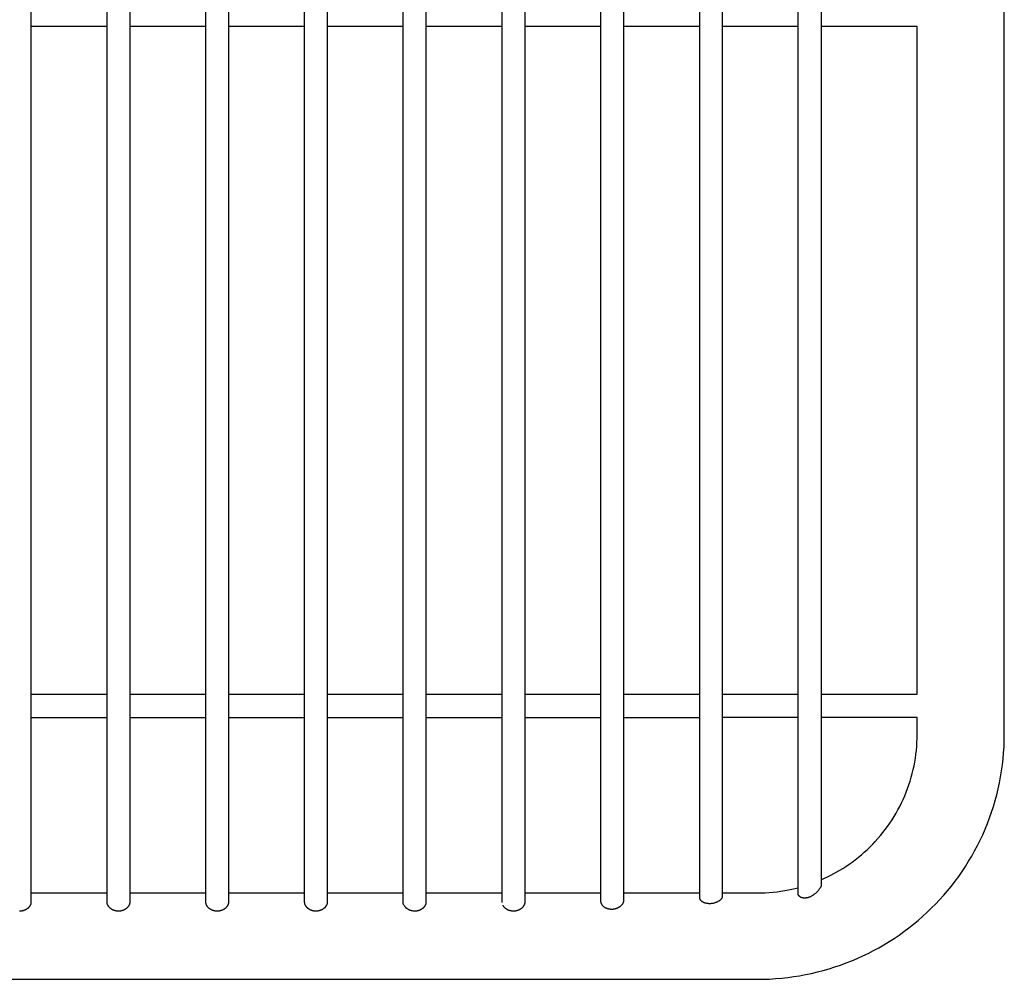
# Model space of a CAD drawing. Units: millimetres. Extents: x -365 to 2818, y -344 to 1467.
# Drawn here: x 1169 to 1507, y 906 to 1235 of the extents above; entities that cross this region are included whole.
import ezdxf

# ---------------------------------------------------------------- set-up
doc = ezdxf.new("R2010")
doc.units = ezdxf.units.MM
doc.header["$MEASUREMENT"] = 0
doc.layers.add('A-PLAN', color=1, linetype='Continuous', lineweight=25)

msp = doc.modelspace()

# ---------------------------------------------------------------- linework, layer by layer
at = {"layer": 'A-PLAN'}
for points in [[(46.44, 905.7), (1342.45, 905.7), (1424.29, 905.73), (1426.38, 905.8), (1428.45, 905.93), (1430.53, 906.11), (1432.59, 906.33), (1434.65, 906.61), (1436.7, 906.94), (1438.74, 907.32), (1440.78, 907.74), (1442.8, 908.22), (1444.81, 908.75), (1446.81, 909.32), (1448.78, 909.94), (1450.73, 910.6), (1452.66, 911.31), (1454.57, 912.07), (1456.46, 912.87), (1458.34, 913.72), (1460.19, 914.61), (1462.02, 915.55), (1463.83, 916.53), (1465.61, 917.56), (1467.37, 918.63), (1469.1, 919.74), (1470.81, 920.89), (1472.49, 922.09), (1474.14, 923.33), (1475.76, 924.61), (1477.34, 925.92), (1478.89, 927.26), (1480.4, 928.65), (1481.88, 930.07), (1483.33, 931.53), (1484.75, 933.03), (1486.13, 934.56), (1487.46, 936.12), (1488.78, 937.73), (1490.05, 939.37), (1491.28, 941.04), (1492.47, 942.74), (1493.61, 944.47), (1494.7, 946.21), (1495.76, 947.99), (1496.77, 949.8), (1497.74, 951.62), (1498.66, 953.47), (1499.53, 955.35), (1500.36, 957.24), (1501.15, 959.17), (1501.89, 961.12), (1502.58, 963.1), (1503.22, 965.08), (1503.81, 967.08), (1504.35, 969.09), (1504.84, 971.11), (1505.28, 973.15), (1505.67, 975.19), (1506.01, 977.24), (1506.29, 979.3), (1506.53, 981.36), (1506.71, 983.44), (1506.84, 985.52), (1506.92, 987.61), (1506.94, 989.71), (1506.94, 1246.69)], [(1168.89, 929.19), (1168.98, 929.19), (1169.07, 929.19), (1169.16, 929.19), (1169.25, 929.2), (1169.34, 929.2), (1169.43, 929.21), (1169.52, 929.22), (1169.61, 929.23), (1169.7, 929.25), (1169.79, 929.26), (1169.88, 929.28), (1169.97, 929.3), (1170.06, 929.32), (1170.15, 929.34), (1170.24, 929.36), (1170.32, 929.39), (1170.41, 929.42), (1170.5, 929.45), (1170.58, 929.48), (1170.67, 929.51), (1170.75, 929.54), (1170.84, 929.58), (1170.92, 929.61), (1171, 929.65), (1171.08, 929.69), (1171.17, 929.73), (1171.25, 929.77), (1171.32, 929.82), (1171.4, 929.87), (1171.48, 929.91), (1171.56, 929.96), (1171.63, 930.01), (1171.71, 930.07), (1171.77, 930.12), (1171.84, 930.17), (1171.9, 930.22), (1171.97, 930.28), (1172.03, 930.33), (1172.09, 930.39), (1172.15, 930.45), (1172.21, 930.51), (1172.27, 930.57), (1172.32, 930.63), (1172.38, 930.7), (1172.43, 930.76), (1172.48, 930.83), (1172.53, 930.9), (1172.58, 930.97), (1172.63, 931.04), (1172.66, 931.1), (1172.7, 931.16), (1172.73, 931.22), (1172.76, 931.29), (1172.8, 931.35), (1172.82, 931.42), (1172.85, 931.48), (1172.87, 931.55), (1172.89, 931.58), (1172.9, 931.62), (1172.91, 931.65), (1172.92, 931.69), (1172.92, 931.72), (1172.93, 931.76), (1172.94, 931.79), (1172.95, 931.83), (1172.95, 931.86), (1172.96, 931.9), (1172.96, 931.93), (1172.97, 931.97), (1172.97, 932), (1172.97, 932.04), (1172.97, 932.08), (1172.97, 932.11), (1172.97, 994.33), (1172.97, 1242.07)], [(1198.89, 1242.07), (1198.89, 994.33), (1198.89, 932.08), (1198.89, 932.05), (1198.89, 932.02), (1198.9, 931.98), (1198.9, 931.95), (1198.9, 931.92), (1198.91, 931.89), (1198.91, 931.86), (1198.92, 931.82), (1198.92, 931.79), (1198.93, 931.76), (1198.94, 931.73), (1198.95, 931.67), (1198.97, 931.61), (1198.98, 931.57), (1199, 931.53), (1199.01, 931.5), (1199.02, 931.46), (1199.05, 931.39), (1199.09, 931.32), (1199.12, 931.25), (1199.16, 931.18), (1199.2, 931.11), (1199.24, 931.04), (1199.28, 930.97), (1199.33, 930.9), (1199.38, 930.83), (1199.43, 930.76), (1199.48, 930.7), (1199.54, 930.63), (1199.59, 930.57), (1199.65, 930.51), (1199.71, 930.45), (1199.77, 930.39), (1199.83, 930.33), (1199.9, 930.28), (1199.96, 930.22), (1200.03, 930.17), (1200.09, 930.12), (1200.16, 930.07), (1200.24, 930.01), (1200.31, 929.96), (1200.39, 929.91), (1200.46, 929.86), (1200.54, 929.82), (1200.62, 929.77), (1200.7, 929.73), (1200.78, 929.69), (1200.86, 929.65), (1200.94, 929.61), (1201.03, 929.57), (1201.11, 929.54), (1201.2, 929.51), (1201.28, 929.47), (1201.37, 929.44), (1201.45, 929.42), (1201.54, 929.39), (1201.63, 929.36), (1201.71, 929.34), (1201.8, 929.32), (1201.89, 929.3), (1201.98, 929.28), (1202.07, 929.26), (1202.16, 929.25), (1202.25, 929.23), (1202.34, 929.22), (1202.43, 929.21), (1202.52, 929.2), (1202.61, 929.2), (1202.7, 929.19), (1202.79, 929.19), (1202.88, 929.19), (1202.97, 929.19), (1203.06, 929.19), (1203.15, 929.2), (1203.24, 929.2), (1203.33, 929.21), (1203.42, 929.22), (1203.51, 929.23), (1203.6, 929.25), (1203.69, 929.26), (1203.78, 929.28), (1203.87, 929.3), (1203.96, 929.32), (1204.04, 929.34), (1204.13, 929.36), (1204.22, 929.39), (1204.31, 929.42), (1204.39, 929.45), (1204.48, 929.48), (1204.56, 929.51), (1204.65, 929.54), (1204.73, 929.58), (1204.82, 929.61), (1204.9, 929.65), (1204.98, 929.69), (1205.06, 929.73), (1205.14, 929.77), (1205.22, 929.82), (1205.3, 929.87), (1205.38, 929.91), (1205.45, 929.96), (1205.53, 930.01), (1205.6, 930.07), (1205.67, 930.12), (1205.73, 930.17), (1205.8, 930.22), (1205.86, 930.28), (1205.93, 930.33), (1205.99, 930.39), (1206.05, 930.45), (1206.11, 930.51), (1206.16, 930.57), (1206.22, 930.63), (1206.27, 930.7), (1206.33, 930.76), (1206.38, 930.83), (1206.43, 930.9), (1206.48, 930.97), (1206.52, 931.04), (1206.56, 931.1), (1206.59, 931.16), (1206.63, 931.22), (1206.66, 931.29), (1206.69, 931.35), (1206.72, 931.42), (1206.75, 931.48), (1206.77, 931.55), (1206.78, 931.58), (1206.79, 931.62), (1206.8, 931.65), (1206.81, 931.69), (1206.82, 931.72), (1206.83, 931.76), (1206.84, 931.79), (1206.84, 931.83), (1206.85, 931.86), (1206.85, 931.9), (1206.86, 931.93), (1206.86, 931.97), (1206.86, 932), (1206.87, 932.04), (1206.87, 932.08), (1206.87, 932.11), (1206.87, 994.33), (1206.87, 1242.07)], [(1232.79, 1242.07), (1232.79, 994.33), (1232.79, 932.08), (1232.79, 932.05), (1232.79, 932.02), (1232.79, 931.98), (1232.8, 931.95), (1232.8, 931.92), (1232.8, 931.89), (1232.81, 931.86), (1232.81, 931.82), (1232.82, 931.79), (1232.83, 931.76), (1232.83, 931.73), (1232.85, 931.67), (1232.87, 931.61), (1232.88, 931.57), (1232.89, 931.53), (1232.91, 931.5), (1232.92, 931.46), (1232.95, 931.39), (1232.98, 931.32), (1233.02, 931.25), (1233.05, 931.18), (1233.09, 931.11), (1233.13, 931.04), (1233.18, 930.97), (1233.22, 930.9), (1233.27, 930.83), (1233.33, 930.76), (1233.38, 930.7), (1233.43, 930.63), (1233.49, 930.57), (1233.55, 930.51), (1233.61, 930.45), (1233.67, 930.39), (1233.73, 930.33), (1233.79, 930.28), (1233.86, 930.22), (1233.92, 930.17), (1233.99, 930.12), (1234.06, 930.07), (1234.13, 930.01), (1234.21, 929.96), (1234.28, 929.91), (1234.36, 929.86), (1234.44, 929.82), (1234.52, 929.77), (1234.6, 929.73), (1234.68, 929.69), (1234.76, 929.65), (1234.84, 929.61), (1234.92, 929.57), (1235.01, 929.54), (1235.09, 929.51), (1235.18, 929.47), (1235.26, 929.44), (1235.35, 929.42), (1235.43, 929.39), (1235.52, 929.36), (1235.61, 929.34), (1235.7, 929.32), (1235.79, 929.3), (1235.88, 929.28), (1235.96, 929.26), (1236.05, 929.25), (1236.14, 929.23), (1236.23, 929.22), (1236.32, 929.21), (1236.41, 929.2), (1236.5, 929.2), (1236.59, 929.19), (1236.69, 929.19), (1236.78, 929.19), (1236.87, 929.19), (1236.96, 929.19), (1237.05, 929.2), (1237.14, 929.2), (1237.23, 929.21), (1237.32, 929.22), (1237.41, 929.23), (1237.49, 929.25), (1237.58, 929.26), (1237.67, 929.28), (1237.76, 929.3), (1237.85, 929.32), (1237.94, 929.34), (1238.03, 929.36), (1238.12, 929.39), (1238.2, 929.42), (1238.29, 929.45), (1238.38, 929.48), (1238.46, 929.51), (1238.55, 929.54), (1238.63, 929.58), (1238.71, 929.61), (1238.79, 929.65), (1238.88, 929.69), (1238.96, 929.73), (1239.04, 929.77), (1239.12, 929.82), (1239.19, 929.87), (1239.27, 929.91), (1239.35, 929.96), (1239.42, 930.01), (1239.5, 930.07), (1239.56, 930.12), (1239.63, 930.17), (1239.7, 930.22), (1239.76, 930.28), (1239.82, 930.33), (1239.88, 930.39), (1239.94, 930.45), (1240, 930.51), (1240.06, 930.57), (1240.12, 930.63), (1240.17, 930.7), (1240.22, 930.76), (1240.27, 930.83), (1240.32, 930.9), (1240.37, 930.97), (1240.42, 931.04), (1240.45, 931.1), (1240.49, 931.16), (1240.52, 931.22), (1240.56, 931.29), (1240.59, 931.35), (1240.62, 931.42), (1240.64, 931.48), (1240.67, 931.55), (1240.68, 931.58), (1240.69, 931.62), (1240.7, 931.65), (1240.71, 931.69), (1240.72, 931.72), (1240.72, 931.76), (1240.73, 931.79), (1240.74, 931.83), (1240.74, 931.86), (1240.75, 931.9), (1240.75, 931.93), (1240.76, 931.97), (1240.76, 932), (1240.76, 932.04), (1240.76, 932.08), (1240.76, 932.11), (1240.76, 994.33), (1240.76, 1242.07)], [(1266.68, 1242.07), (1266.68, 994.33), (1266.68, 932.08), (1266.68, 932.05), (1266.69, 932.02), (1266.69, 931.98), (1266.69, 931.95), (1266.7, 931.92), (1266.7, 931.89), (1266.7, 931.86), (1266.71, 931.82), (1266.72, 931.79), (1266.72, 931.76), (1266.73, 931.73), (1266.75, 931.67), (1266.76, 931.61), (1266.78, 931.57), (1266.79, 931.53), (1266.8, 931.5), (1266.82, 931.46), (1266.85, 931.39), (1266.88, 931.32), (1266.91, 931.25), (1266.95, 931.18), (1266.99, 931.11), (1267.03, 931.04), (1267.07, 930.97), (1267.12, 930.9), (1267.17, 930.83), (1267.22, 930.76), (1267.27, 930.7), (1267.33, 930.63), (1267.39, 930.57), (1267.44, 930.51), (1267.5, 930.45), (1267.56, 930.39), (1267.63, 930.33), (1267.69, 930.28), (1267.75, 930.22), (1267.82, 930.17), (1267.89, 930.12), (1267.95, 930.07), (1268.03, 930.01), (1268.1, 929.96), (1268.18, 929.91), (1268.26, 929.86), (1268.33, 929.82), (1268.41, 929.77), (1268.49, 929.73), (1268.57, 929.69), (1268.65, 929.65), (1268.74, 929.61), (1268.82, 929.57), (1268.9, 929.54), (1268.99, 929.51), (1269.07, 929.47), (1269.16, 929.44), (1269.24, 929.42), (1269.33, 929.39), (1269.42, 929.36), (1269.51, 929.34), (1269.59, 929.32), (1269.68, 929.3), (1269.77, 929.28), (1269.86, 929.26), (1269.95, 929.25), (1270.04, 929.23), (1270.13, 929.22), (1270.22, 929.21), (1270.31, 929.2), (1270.4, 929.2), (1270.49, 929.19), (1270.58, 929.19), (1270.67, 929.19), (1270.76, 929.19), (1270.85, 929.19), (1270.94, 929.2), (1271.03, 929.2), (1271.12, 929.21), (1271.21, 929.22), (1271.3, 929.23), (1271.39, 929.25), (1271.48, 929.26), (1271.57, 929.28), (1271.66, 929.3), (1271.75, 929.32), (1271.84, 929.34), (1271.92, 929.36), (1272.01, 929.39), (1272.1, 929.42), (1272.19, 929.45), (1272.27, 929.48), (1272.36, 929.51), (1272.44, 929.54), (1272.52, 929.58), (1272.61, 929.61), (1272.69, 929.65), (1272.77, 929.69), (1272.85, 929.73), (1272.93, 929.77), (1273.01, 929.82), (1273.09, 929.87), (1273.17, 929.91), (1273.24, 929.96), (1273.32, 930.01), (1273.39, 930.07), (1273.46, 930.12), (1273.53, 930.17), (1273.59, 930.22), (1273.66, 930.28), (1273.72, 930.33), (1273.78, 930.39), (1273.84, 930.45), (1273.9, 930.51), (1273.96, 930.57), (1274.01, 930.63), (1274.07, 930.7), (1274.12, 930.76), (1274.17, 930.83), (1274.22, 930.9), (1274.27, 930.97), (1274.31, 931.04), (1274.35, 931.1), (1274.39, 931.16), (1274.42, 931.22), (1274.45, 931.29), (1274.48, 931.35), (1274.51, 931.42), (1274.54, 931.48), (1274.56, 931.55), (1274.57, 931.58), (1274.58, 931.62), (1274.59, 931.65), (1274.6, 931.69), (1274.61, 931.72), (1274.62, 931.76), (1274.63, 931.79), (1274.63, 931.83), (1274.64, 931.86), (1274.64, 931.9), (1274.65, 931.93), (1274.65, 931.97), (1274.66, 932), (1274.66, 932.04), (1274.66, 932.08), (1274.66, 932.11), (1274.66, 994.33), (1274.66, 1242.07)], [(1300.77, 931.32), (1300.75, 931.37), (1300.73, 931.41), (1300.71, 931.46), (1300.69, 931.51), (1300.67, 931.56), (1300.66, 931.61), (1300.64, 931.66), (1300.63, 931.71), (1300.62, 931.76), (1300.61, 931.81), (1300.6, 931.86), (1300.59, 931.91), (1300.59, 931.96), (1300.58, 932.01), (1300.58, 932.06), (1300.58, 932.11), (1300.58, 994.33), (1300.58, 1242.07)], [(1300.89, 931.1), (1300.92, 931.05), (1300.95, 931), (1300.99, 930.94), (1301.02, 930.89), (1301.06, 930.84), (1301.1, 930.79), (1301.13, 930.74), (1301.17, 930.7), (1301.21, 930.65), (1301.26, 930.6), (1301.3, 930.55), (1301.35, 930.5), (1301.39, 930.46), (1301.44, 930.41), (1301.48, 930.37), (1301.53, 930.32), (1301.58, 930.28), (1301.63, 930.23), (1301.68, 930.19), (1301.74, 930.15), (1301.84, 930.07), (1301.95, 929.99), (1302.06, 929.92), (1302.18, 929.85), (1302.29, 929.78), (1302.41, 929.72), (1302.54, 929.66), (1302.66, 929.6), (1302.79, 929.54), (1302.92, 929.49), (1303.06, 929.44), (1303.19, 929.4), (1303.32, 929.36), (1303.46, 929.33), (1303.59, 929.29), (1303.73, 929.27), (1303.87, 929.24), (1304.01, 929.22), (1304.15, 929.21), (1304.29, 929.2), (1304.43, 929.19), (1304.57, 929.19), (1304.66, 929.19), (1304.75, 929.19), (1304.84, 929.2), (1304.93, 929.2), (1305.02, 929.21), (1305.11, 929.22), (1305.2, 929.23), (1305.29, 929.25), (1305.38, 929.26), (1305.47, 929.28), (1305.55, 929.3), (1305.64, 929.32), (1305.73, 929.34), (1305.82, 929.36), (1305.91, 929.39), (1305.99, 929.42), (1306.08, 929.45), (1306.17, 929.48), (1306.25, 929.51), (1306.34, 929.54), (1306.42, 929.58), (1306.5, 929.61), (1306.59, 929.65), (1306.67, 929.69), (1306.75, 929.73), (1306.83, 929.77), (1306.91, 929.82), (1306.99, 929.87), (1307.06, 929.91), (1307.14, 929.96), (1307.21, 930.01), (1307.29, 930.07), (1307.36, 930.12), (1307.42, 930.17), (1307.49, 930.22), (1307.55, 930.28), (1307.61, 930.33), (1307.68, 930.39), (1307.74, 930.45), (1307.79, 930.51), (1307.85, 930.57), (1307.91, 930.63), (1307.96, 930.7), (1308.01, 930.76), (1308.07, 930.83), (1308.11, 930.9), (1308.16, 930.97), (1308.21, 931.04), (1308.25, 931.1), (1308.28, 931.16), (1308.32, 931.22), (1308.35, 931.29), (1308.38, 931.35), (1308.41, 931.42), (1308.43, 931.48), (1308.46, 931.55), (1308.47, 931.58), (1308.48, 931.62), (1308.49, 931.65), (1308.5, 931.69), (1308.51, 931.72), (1308.52, 931.76), (1308.52, 931.79), (1308.53, 931.83), (1308.53, 931.86), (1308.54, 931.9), (1308.54, 931.93), (1308.55, 931.97), (1308.55, 932), (1308.55, 932.04), (1308.55, 932.08), (1308.55, 932.11), (1308.55, 994.33), (1308.55, 1242.07)], [(1334.48, 1242.07), (1334.48, 994.33), (1334.48, 932.11)], [(1334.78, 931.1), (1334.81, 931.05), (1334.85, 931), (1334.88, 930.94), (1334.92, 930.89), (1334.95, 930.84), (1334.99, 930.79), (1335.03, 930.75), (1335.07, 930.7), (1335.15, 930.6), (1335.23, 930.51), (1335.32, 930.42), (1335.41, 930.34), (1335.46, 930.29), (1335.51, 930.25), (1335.57, 930.2), (1335.62, 930.16), (1335.73, 930.08), (1335.84, 930), (1335.95, 929.92), (1336.07, 929.85), (1336.18, 929.79), (1336.3, 929.72), (1336.43, 929.66), (1336.56, 929.6), (1336.68, 929.54), (1336.82, 929.49), (1336.95, 929.45), (1337.08, 929.4), (1337.22, 929.36), (1337.35, 929.33), (1337.49, 929.29), (1337.63, 929.27), (1337.76, 929.24), (1337.9, 929.22), (1338.04, 929.21), (1338.18, 929.2), (1338.32, 929.19), (1338.46, 929.19), (1338.55, 929.19), (1338.64, 929.19), (1338.73, 929.2), (1338.82, 929.2), (1338.91, 929.21), (1339, 929.22), (1339.09, 929.23), (1339.18, 929.25), (1339.27, 929.26), (1339.36, 929.28), (1339.45, 929.3), (1339.53, 929.32), (1339.62, 929.34), (1339.71, 929.36), (1339.79, 929.39), (1339.88, 929.41), (1339.97, 929.44), (1340.05, 929.47), (1340.14, 929.5), (1340.22, 929.54), (1340.31, 929.57), (1340.39, 929.61), (1340.48, 929.65), (1340.56, 929.69), (1340.64, 929.73), (1340.72, 929.77), (1340.8, 929.82), (1340.88, 929.86), (1340.96, 929.91), (1341.03, 929.96), (1341.11, 930.01), (1341.19, 930.07), (1341.25, 930.12), (1341.32, 930.17), (1341.39, 930.23), (1341.45, 930.28), (1341.52, 930.34), (1341.58, 930.4), (1341.64, 930.46), (1341.7, 930.52), (1341.76, 930.58), (1341.81, 930.64), (1341.87, 930.71), (1341.92, 930.78), (1341.97, 930.84), (1342.02, 930.91), (1342.07, 930.99), (1342.12, 931.06), (1342.15, 931.12), (1342.19, 931.18), (1342.22, 931.24), (1342.25, 931.3), (1342.28, 931.37), (1342.31, 931.43), (1342.33, 931.5), (1342.36, 931.56), (1342.38, 931.63), (1342.39, 931.66), (1342.4, 931.7), (1342.4, 931.73), (1342.41, 931.76), (1342.42, 931.8), (1342.43, 931.83), (1342.43, 931.87), (1342.44, 931.9), (1342.44, 931.94), (1342.44, 931.97), (1342.45, 932.01), (1342.45, 932.04), (1342.45, 932.08), (1342.45, 932.11), (1342.45, 994.33), (1342.45, 1242.07)], [(1368.37, 1242.07), (1368.37, 994.33), (1368.37, 932.42), (1368.37, 932.39), (1368.37, 932.36), (1368.38, 932.33), (1368.38, 932.3), (1368.38, 932.27), (1368.39, 932.23), (1368.39, 932.2), (1368.4, 932.17), (1368.4, 932.14), (1368.41, 932.11), (1368.42, 932.08), (1368.43, 932.05), (1368.44, 932.02), (1368.44, 931.99), (1368.45, 931.96), (1368.47, 931.93), (1368.48, 931.89), (1368.49, 931.86), (1368.5, 931.83), (1368.52, 931.79), (1368.53, 931.76), (1368.56, 931.7), (1368.6, 931.63), (1368.63, 931.57), (1368.67, 931.51), (1368.71, 931.45), (1368.75, 931.38), (1368.8, 931.32), (1368.85, 931.25), (1368.9, 931.19), (1368.96, 931.13), (1369.01, 931.07), (1369.07, 931.01), (1369.13, 930.95), (1369.19, 930.9), (1369.25, 930.84), (1369.31, 930.79), (1369.37, 930.74), (1369.44, 930.69), (1369.5, 930.64), (1369.57, 930.59), (1369.64, 930.55), (1369.71, 930.5), (1369.79, 930.45), (1369.86, 930.4), (1369.94, 930.36), (1370.02, 930.32), (1370.1, 930.28), (1370.18, 930.24), (1370.26, 930.2), (1370.35, 930.17), (1370.43, 930.13), (1370.51, 930.1), (1370.6, 930.07), (1370.68, 930.04), (1370.77, 930.02), (1370.85, 929.99), (1370.94, 929.97), (1371.03, 929.94), (1371.11, 929.92), (1371.2, 929.91), (1371.29, 929.89), (1371.38, 929.87), (1371.47, 929.86), (1371.55, 929.85), (1371.64, 929.84), (1371.73, 929.83), (1371.82, 929.82), (1371.91, 929.82), (1372, 929.81), (1372.09, 929.81), (1372.18, 929.81), (1372.27, 929.81), (1372.36, 929.81), (1372.45, 929.82), (1372.54, 929.82), (1372.63, 929.83), (1372.72, 929.84), (1372.81, 929.85), (1372.9, 929.87), (1372.99, 929.88), (1373.08, 929.9), (1373.17, 929.91), (1373.26, 929.93), (1373.34, 929.95), (1373.43, 929.98), (1373.52, 930), (1373.6, 930.02), (1373.69, 930.05), (1373.78, 930.08), (1373.86, 930.11), (1373.95, 930.14), (1374.03, 930.17), (1374.12, 930.21), (1374.2, 930.24), (1374.28, 930.28), (1374.36, 930.32), (1374.45, 930.36), (1374.53, 930.4), (1374.61, 930.45), (1374.68, 930.49), (1374.76, 930.54), (1374.84, 930.59), (1374.92, 930.64), (1374.99, 930.69), (1375.07, 930.74), (1375.13, 930.79), (1375.2, 930.84), (1375.27, 930.89), (1375.33, 930.95), (1375.39, 931), (1375.46, 931.06), (1375.52, 931.11), (1375.58, 931.17), (1375.64, 931.23), (1375.69, 931.29), (1375.75, 931.35), (1375.8, 931.42), (1375.86, 931.48), (1375.91, 931.55), (1375.96, 931.62), (1376, 931.69), (1376.04, 931.74), (1376.07, 931.8), (1376.11, 931.86), (1376.14, 931.92), (1376.17, 931.98), (1376.2, 932.04), (1376.22, 932.1), (1376.24, 932.13), (1376.25, 932.16), (1376.26, 932.19), (1376.27, 932.22), (1376.28, 932.25), (1376.29, 932.29), (1376.3, 932.32), (1376.3, 932.35), (1376.31, 932.38), (1376.32, 932.42), (1376.32, 932.45), (1376.33, 932.48), (1376.33, 932.51), (1376.34, 932.55), (1376.34, 932.58), (1376.34, 932.62), (1376.35, 932.65), (1376.35, 932.68), (1376.35, 994.33), (1376.35, 1242.07)], [(1402.27, 1242.07), (1402.27, 994.33), (1402.27, 933.71), (1402.27, 933.68), (1402.27, 933.66), (1402.27, 933.63), (1402.28, 933.61), (1402.28, 933.58), (1402.29, 933.56), (1402.29, 933.53), (1402.3, 933.51), (1402.3, 933.48), (1402.31, 933.46), (1402.32, 933.44), (1402.33, 933.41), (1402.34, 933.39), (1402.35, 933.36), (1402.36, 933.34), (1402.37, 933.31), (1402.38, 933.29), (1402.39, 933.26), (1402.41, 933.23), (1402.42, 933.21), (1402.44, 933.18), (1402.45, 933.16), (1402.47, 933.13), (1402.49, 933.11), (1402.5, 933.09), (1402.54, 933.04), (1402.58, 932.99), (1402.62, 932.95), (1402.66, 932.89), (1402.72, 932.84), (1402.77, 932.79), (1402.82, 932.74), (1402.88, 932.69), (1402.93, 932.64), (1402.99, 932.6), (1403.05, 932.56), (1403.11, 932.51), (1403.17, 932.47), (1403.23, 932.43), (1403.3, 932.4), (1403.36, 932.36), (1403.42, 932.32), (1403.49, 932.29), (1403.56, 932.26), (1403.63, 932.22), (1403.71, 932.18), (1403.78, 932.15), (1403.86, 932.12), (1403.94, 932.09), (1404.02, 932.06), (1404.1, 932.03), (1404.18, 932.01), (1404.34, 931.96), (1404.5, 931.92), (1404.67, 931.88), (1404.83, 931.85), (1405.01, 931.82), (1405.18, 931.8), (1405.36, 931.78), (1405.54, 931.77), (1405.72, 931.76), (1405.9, 931.76), (1406.08, 931.77), (1406.25, 931.78), (1406.43, 931.79), (1406.61, 931.81), (1406.78, 931.84), (1406.96, 931.87), (1407.13, 931.9), (1407.31, 931.94), (1407.48, 931.99), (1407.66, 932.04), (1407.82, 932.09), (1407.99, 932.15), (1408.15, 932.21), (1408.31, 932.28), (1408.47, 932.35), (1408.63, 932.43), (1408.78, 932.51), (1408.93, 932.59), (1409.07, 932.67), (1409.19, 932.76), (1409.26, 932.8), (1409.32, 932.84), (1409.38, 932.89), (1409.44, 932.94), (1409.5, 932.98), (1409.56, 933.03), (1409.62, 933.08), (1409.68, 933.13), (1409.73, 933.19), (1409.79, 933.24), (1409.84, 933.3), (1409.89, 933.35), (1409.93, 933.4), (1409.96, 933.44), (1410, 933.49), (1410.03, 933.54), (1410.05, 933.56), (1410.07, 933.59), (1410.08, 933.61), (1410.1, 933.64), (1410.11, 933.66), (1410.13, 933.69), (1410.14, 933.71), (1410.15, 933.74), (1410.16, 933.76), (1410.17, 933.78), (1410.18, 933.81), (1410.19, 933.83), (1410.2, 933.85), (1410.2, 933.87), (1410.21, 933.9), (1410.22, 933.92), (1410.22, 933.94), (1410.23, 933.96), (1410.23, 933.99), (1410.23, 934.01), (1410.24, 934.03), (1410.24, 934.06), (1410.24, 934.08), (1410.24, 934.1), (1410.24, 994.33), (1410.24, 1242.07)], [(1444.14, 1238.02), (1444.14, 994.33), (1444.14, 938.2), (1444.14, 938.17), (1444.14, 938.15), (1444.13, 938.12), (1444.12, 938.06), (1444.11, 937.99), (1444.1, 937.93), (1444.09, 937.87), (1444.07, 937.81), (1444.05, 937.75), (1444.03, 937.69), (1444.01, 937.63), (1443.98, 937.56), (1443.95, 937.48), (1443.91, 937.41), (1443.88, 937.34), (1443.85, 937.27), (1443.81, 937.2), (1443.77, 937.13), (1443.73, 937.07), (1443.64, 936.91), (1443.54, 936.76), (1443.44, 936.62), (1443.33, 936.47), (1443.22, 936.32), (1443.1, 936.17), (1442.97, 936.02), (1442.84, 935.88), (1442.7, 935.73), (1442.56, 935.58), (1442.42, 935.44), (1442.27, 935.3), (1442.11, 935.17), (1441.95, 935.03), (1441.79, 934.9), (1441.62, 934.78), (1441.45, 934.65), (1441.27, 934.53), (1441.09, 934.42), (1440.91, 934.31), (1440.72, 934.21), (1440.54, 934.12), (1440.34, 934.03), (1440.15, 933.94), (1440.06, 933.91), (1439.97, 933.87), (1439.88, 933.84), (1439.78, 933.81), (1439.69, 933.78), (1439.6, 933.76), (1439.5, 933.73), (1439.41, 933.71), (1439.32, 933.68), (1439.22, 933.67), (1439.13, 933.65), (1439.04, 933.63), (1438.95, 933.62), (1438.86, 933.61), (1438.76, 933.6), (1438.67, 933.59), (1438.58, 933.59), (1438.5, 933.58), (1438.41, 933.58), (1438.32, 933.58), (1438.23, 933.59), (1438.14, 933.59), (1438.06, 933.6), (1437.97, 933.61), (1437.89, 933.62), (1437.81, 933.63), (1437.73, 933.65), (1437.65, 933.67), (1437.58, 933.69), (1437.5, 933.71), (1437.42, 933.73), (1437.35, 933.76), (1437.28, 933.78), (1437.21, 933.81), (1437.15, 933.84), (1437.08, 933.87), (1437.02, 933.9), (1436.96, 933.93), (1436.9, 933.97), (1436.84, 934.01), (1436.81, 934.02), (1436.79, 934.04), (1436.76, 934.06), (1436.74, 934.08), (1436.71, 934.1), (1436.69, 934.12), (1436.66, 934.14), (1436.64, 934.16), (1436.61, 934.18), (1436.59, 934.2), (1436.57, 934.22), (1436.55, 934.24), (1436.52, 934.26), (1436.5, 934.29), (1436.48, 934.31), (1436.46, 934.33), (1436.44, 934.36), (1436.43, 934.38), (1436.41, 934.4), (1436.39, 934.42), (1436.38, 934.44), (1436.36, 934.47), (1436.35, 934.49), (1436.33, 934.51), (1436.32, 934.54), (1436.3, 934.56), (1436.29, 934.59), (1436.28, 934.61), (1436.27, 934.64), (1436.25, 934.66), (1436.24, 934.69), (1436.23, 934.71), (1436.23, 934.74), (1436.22, 934.76), (1436.21, 934.78), (1436.2, 934.81), (1436.2, 934.83), (1436.19, 934.85), (1436.19, 934.88), (1436.18, 934.9), (1436.18, 934.93), (1436.17, 934.95), (1436.17, 934.98), (1436.17, 935), (1436.16, 935.02), (1436.16, 935.05), (1436.16, 935.07), (1436.16, 935.1), (1436.16, 994.33), (1436.16, 1238.02)], [(1198.89, 1232.85), (1172.97, 1232.85)], [(1232.79, 1232.85), (1206.87, 1232.85)], [(1266.68, 1232.85), (1240.76, 1232.85)], [(1300.58, 1232.85), (1274.66, 1232.85)], [(1334.48, 1232.85), (1308.55, 1232.85)], [(1368.37, 1232.85), (1342.45, 1232.85)], [(1402.27, 1232.85), (1376.35, 1232.85)], [(1436.16, 1232.85), (1413.46, 1232.85), (1410.24, 1232.85)], [(1444.14, 1003.55), (1477.04, 1003.55), (1477.04, 1232.85), (1444.14, 1232.85)], [(1172.97, 1003.55), (1198.89, 1003.55)], [(1206.87, 1003.55), (1232.79, 1003.55)], [(1240.76, 1003.55), (1266.68, 1003.55)], [(1274.66, 1003.55), (1300.58, 1003.55)], [(1308.55, 1003.55), (1334.48, 1003.55)], [(1342.45, 1003.55), (1368.37, 1003.55)], [(1376.35, 1003.55), (1402.27, 1003.55)], [(1410.24, 1003.55), (1413.46, 1003.55), (1436.16, 1003.55)], [(1172.97, 995.64), (1198.89, 995.64)], [(1206.87, 995.64), (1232.79, 995.64)], [(1240.76, 995.64), (1266.68, 995.64)], [(1274.66, 995.64), (1300.58, 995.64)], [(1308.55, 995.64), (1334.48, 995.64)], [(1342.45, 995.64), (1368.37, 995.64)], [(1376.35, 995.64), (1402.27, 995.64)], [(1436.16, 995.64), (1413.46, 995.64), (1410.24, 995.64)], [(1444.14, 939.89), (1445.23, 940.38), (1446.31, 940.89), (1447.38, 941.42), (1448.44, 941.98), (1449.49, 942.56), (1450.52, 943.16), (1451.54, 943.79), (1452.55, 944.43), (1453.66, 945.18), (1454.74, 945.96), (1455.81, 946.76), (1456.86, 947.59), (1457.88, 948.43), (1458.88, 949.3), (1459.86, 950.2), (1460.82, 951.12), (1461.76, 952.06), (1462.67, 953.03), (1463.57, 954.02), (1464.43, 955.03), (1465.28, 956.08), (1466.1, 957.14), (1466.9, 958.22), (1467.67, 959.32), (1468.41, 960.43), (1469.12, 961.57), (1469.8, 962.72), (1470.45, 963.88), (1471.08, 965.07), (1471.67, 966.26), (1472.24, 967.47), (1472.77, 968.7), (1473.28, 969.95), (1473.76, 971.21), (1474.21, 972.49), (1474.63, 973.78), (1475.01, 975.07), (1475.36, 976.37), (1475.68, 977.68), (1475.96, 978.99), (1476.21, 980.31), (1476.43, 981.64), (1476.61, 982.97), (1476.77, 984.31), (1476.88, 985.65), (1476.97, 987), (1477.02, 988.35), (1477.04, 989.71), (1477.04, 995.64), (1447.83, 995.64), (1444.14, 995.64)], [(1422.27, 935.35), (1423.56, 935.37), (1424.91, 935.42), (1426.25, 935.5), (1427.59, 935.61), (1428.93, 935.76), (1430.26, 935.94), (1431.59, 936.15), (1432.91, 936.4), (1434.54, 936.74), (1436.16, 937.14)], [(1172.97, 935.35), (1198.89, 935.35)], [(1206.87, 935.35), (1232.79, 935.35)], [(1240.76, 935.35), (1266.68, 935.35)], [(1274.66, 935.35), (1300.58, 935.35)], [(1308.55, 935.35), (1334.48, 935.35)], [(1342.45, 935.35), (1368.37, 935.35)], [(1376.35, 935.35), (1402.27, 935.35)], [(1410.24, 935.35), (1422.21, 935.35), (1422.24, 935.35)]]:
    msp.add_lwpolyline(points, dxfattribs=at)

doc.saveas('drawing.dxf')
